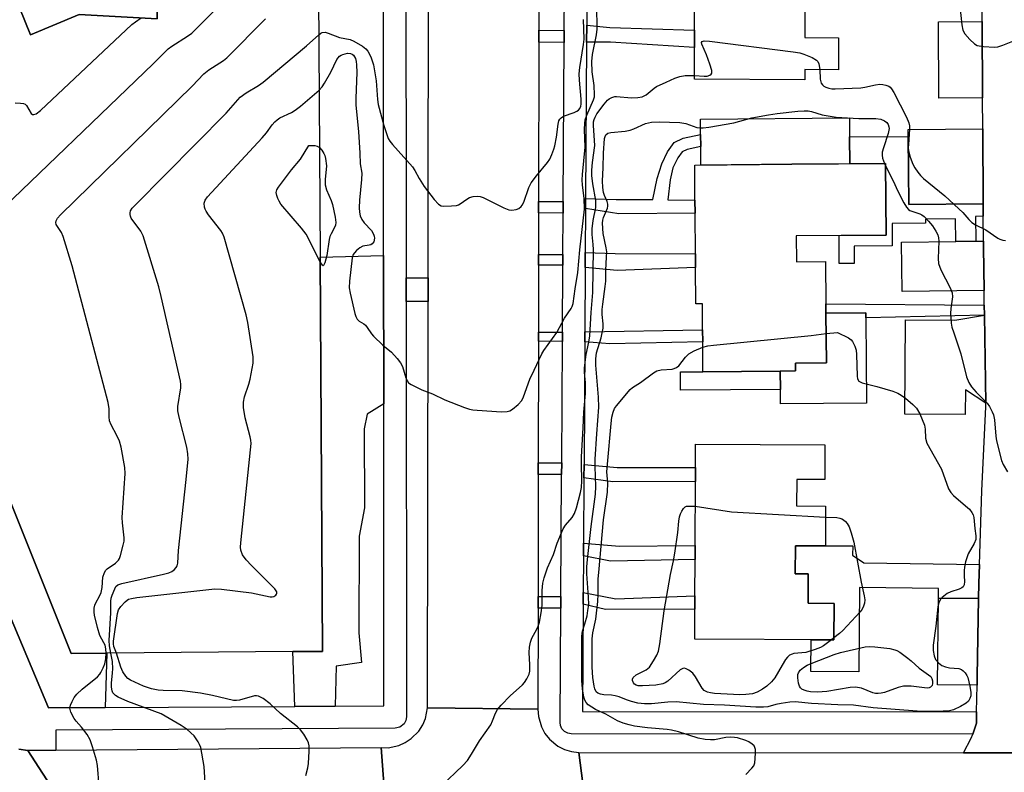
# Model space of a CAD drawing. Units: inches. Extents: x 1285759 to 1291759, y 469453 to 473453.
# Drawn here: x 1288389 to 1288653, y 470314 to 470516 of the extents above; entities that cross this region are included whole.
import ezdxf

# ---------------------------------------------------------------- set-up
doc = ezdxf.new("R2010")
doc.units = ezdxf.units.IN
doc.header["$MEASUREMENT"] = 0
for name, color, linetype in [('BLDG-Footprint', 5, 'Continuous'), ('CULTRL-Pad', 6, 'Continuous'), ('TRANS-Driveway', 251, 'Continuous'), ('TRANS-Non Street Sidewalk', 7, 'Continuous'), ('TRANS-Parking Lot', 4, 'Continuous'), ('TRANS-Road', 130, 'Continuous'), ('TRANS-Street Sidewalk', 7, 'Continuous'), ('Undefined', 1, 'Continuous')]:
    doc.layers.add(name, color=color, linetype=linetype)

msp = doc.modelspace()

# ---------------------------------------------------------------- linework, layer by layer
at = {"layer": 'BLDG-Footprint'}
for points, elevation in [([(1288363.25, 470444.31), (1288353.19, 470469.39), (1288344.32, 470491.5), (1288358.41, 470497.93), (1288307.69, 470626.6), (1288345.39, 470626.28), (1288345.51, 470625.98), (1288391.86, 470511.76), (1288404.88, 470517.2), (1288425.75, 470516.03), (1288425.67, 470578.02), (1288468.46, 470577.17), (1288468.7, 470577.16), (1288468.83, 470555.94), (1288468.94, 470536.89), (1288469.46, 470452.08), (1288470.1, 470346.41), (1288462.11, 470346.35), (1288412.25, 470345.95), (1288402.75, 470345.87), (1288365.9, 470437.71)], 328.02), ([(1288615.22, 470537.06), (1288615.21, 470533.08), (1288610.62, 470533.1), (1288610.57, 470521.84), (1288597.17, 470521.9), (1288597.15, 470518.48), (1288599.35, 470518.47), (1288599.31, 470510.99), (1288608.39, 470510.94), (1288608.35, 470502.38), (1288599.36, 470502.43), (1288599.34, 470499.68), (1288569.75, 470499.82), (1288569.79, 470508.35), (1288569.81, 470512.95), (1288569.87, 470524.14), (1288569.88, 470527.6), (1288569.92, 470536.38), (1288571.8, 470536.37), (1288571.84, 470545.07), (1288571.86, 470547.69), (1288571.89, 470555.44), (1288612.96, 470555.24), (1288615.31, 470555.23)], 335.37), ([(1288597.02, 470457.79), (1288597.08, 470450.86), (1288604.9, 470450.93), (1288605, 470439.57), (1288605.02, 470437.12), (1288605.13, 470423.74), (1288596.84, 470423.67), (1288596.85, 470421.6), (1288592.75, 470421.56), (1288572.05, 470421.39), (1288571.99, 470429.4), (1288571.96, 470432.63), (1288571.9, 470439.58), (1288570.14, 470439.56), (1288570.06, 470449.31), (1288570.03, 470453.05), (1288569.94, 470463.94), (1288569.91, 470467.43), (1288569.84, 470476.8), (1288595.87, 470477.01), (1288621, 470477.22), (1288621.16, 470457.99)], 339.32), ([(1288604.71, 470401.81), (1288604.67, 470392.47), (1288597.17, 470392.5), (1288597.14, 470385.4), (1288604.91, 470385.36), (1288604.86, 470374.71), (1288596.82, 470374.74), (1288596.79, 470367.22), (1288600.28, 470367.21), (1288600.25, 470359.36), (1288607.18, 470359.28), (1288607.14, 470349.52), (1288569.84, 470349.68), (1288569.88, 470357.77), (1288569.89, 470361.33), (1288569.94, 470371.03), (1288569.95, 470374.77), (1288570.02, 470391.95), (1288570.04, 470395.69), (1288570.07, 470401.95)], 341.55)]:
    msp.add_lwpolyline(points, close=True, dxfattribs=dict(at, elevation=elevation))
at = {"layer": 'CULTRL-Pad'}
for points in [[(1288595.87, 470477.01), (1288571.48, 470476.81), (1288571.44, 470481.77), (1288571.41, 470485), (1288571.38, 470489.13), (1288611.31, 470489.46), (1288611.35, 470484.41), (1288611.41, 470477.14)], [(1288615.91, 470412.97), (1288592.82, 470412.78), (1288592.79, 470416.67), (1288592.75, 470421.56), (1288596.85, 470421.6), (1288596.84, 470423.67), (1288605.13, 470423.74), (1288605.02, 470437.12), (1288615.71, 470437.2), (1288615.72, 470435.88)]]:
    msp.add_lwpolyline(points, close=True, dxfattribs=at)
at = {"layer": 'TRANS-Driveway'}
for points in [[(1288647, 470494.82), (1288635.27, 470494.76), (1288635.17, 470515.26), (1288646.92, 470515.32)], [(1288647.15, 470466.42), (1288627.23, 470466.25), (1288627.07, 470484.51), (1288627.05, 470486.34), (1288647.04, 470486.52)], [(1288647.39, 470443.19), (1288625.44, 470442.92), (1288625.28, 470456.11), (1288639.79, 470456.29), (1288645.14, 470456.36), (1288647.22, 470456.39), (1288647.23, 470454.82)], [(1288647.83, 470413.01), (1288642.4, 470416.52), (1288642.36, 470409.89), (1288626.13, 470409.99), (1288626.29, 470435.34), (1288639.51, 470435.26), (1288647.47, 470436.58)], [(1288645.91, 470360.6), (1288645.53, 470339.64), (1288645.5, 470337.35), (1288634.93, 470337.46), (1288635.18, 470360.71)]]:
    msp.add_lwpolyline(points, close=True, dxfattribs=at)
at = {"layer": 'TRANS-Non Street Sidewalk'}
for points in [[(1288540.86, 470509.72), (1288540.89, 470514.31), (1288547.09, 470513.68), (1288569.81, 470512.95), (1288569.79, 470508.35), (1288547.28, 470509.76)], [(1288534.88, 470512.93), (1288534.86, 470509.69), (1288528.05, 470509.73), (1288528.06, 470512.97)], [(1288540.59, 470465.14), (1288540.61, 470467.87), (1288548.79, 470467.57), (1288558.65, 470467.62), (1288559.78, 470473.22), (1288560.99, 470477.17), (1288562.54, 470480.37), (1288564.31, 470482.85), (1288566.74, 470484.06), (1288571.41, 470485), (1288571.44, 470481.77), (1288567.78, 470481.02), (1288566.43, 470480.35), (1288565.28, 470478.74), (1288564, 470476.1), (1288563.22, 470472.81), (1288562.59, 470467.48), (1288569.91, 470467.43), (1288569.94, 470463.94), (1288549.49, 470463.77)], [(1288647.15, 470466.42), (1288647.18, 470463.07), (1288645.1, 470463.05), (1288645.14, 470456.36), (1288639.79, 470456.29), (1288639.74, 470462.41), (1288631.71, 470462.34), (1288631.72, 470461.2), (1288622.73, 470461.12), (1288622.78, 470455.11), (1288612.56, 470455.03), (1288612.6, 470450.45), (1288608.58, 470450.42), (1288608.52, 470457.89), (1288621.16, 470457.99), (1288621, 470477.22), (1288611.41, 470477.14), (1288611.35, 470484.41), (1288627.07, 470484.51), (1288627.23, 470466.25)], [(1288534.6, 470467.01), (1288534.59, 470463.94), (1288528, 470463.98), (1288528, 470467.02)], [(1288486.49, 470412.81), (1288482.03, 470410.06), (1288481.28, 470406.05), (1288481.31, 470384.92), (1288479.92, 470377.34), (1288479.86, 470351.35), (1288480.51, 470343.47), (1288473.74, 470342.49), (1288473.47, 470331.74), (1288462.64, 470331.67), (1288462.11, 470346.35), (1288470.1, 470346.41), (1288469.46, 470452.08), (1288486.46, 470452.54)], [(1288534.52, 470452.81), (1288534.5, 470449.98), (1288527.98, 470449.98), (1288527.98, 470452.82)], [(1288540.5, 470449.31), (1288540.52, 470453.39), (1288548.5, 470453.1), (1288570.03, 470453.05), (1288570.06, 470449.31), (1288549.03, 470448.51)], [(1288498.38, 470440.26), (1288492.47, 470440.26), (1288492.47, 470446.61), (1288498.39, 470446.61)], [(1288647.44, 470439.21), (1288647.47, 470436.58), (1288615.72, 470435.88), (1288615.71, 470437.2), (1288605.02, 470437.12), (1288605, 470439.57)], [(1288411.83, 470331.36), (1288396.69, 470331.27), (1288354.06, 470432.73), (1288365.9, 470437.71), (1288402.75, 470345.87), (1288412.25, 470345.95)], [(1288534.39, 470431.98), (1288534.38, 470429.54), (1288527.95, 470429.55), (1288527.95, 470431.99)], [(1288540.38, 470429.4), (1288540.39, 470432.11), (1288571.96, 470432.63), (1288571.99, 470429.4), (1288547.06, 470428.92)], [(1288592.79, 470416.67), (1288566.07, 470416.45), (1288566.03, 470421.34), (1288572.05, 470421.39), (1288592.75, 470421.56)], [(1288534.18, 470396.96), (1288534.16, 470393.85), (1288527.91, 470393.86), (1288527.91, 470396.97)], [(1288540.16, 470392.97), (1288540.18, 470396.56), (1288549.05, 470395.75), (1288570.04, 470395.69), (1288570.02, 470391.95), (1288547.87, 470391.83)], [(1288540.03, 470372.05), (1288540.05, 470375.45), (1288549.64, 470374.66), (1288569.95, 470374.77), (1288569.94, 470371.03), (1288547.28, 470370.57)], [(1288646.16, 470369.68), (1288645.99, 470364.57), (1288645.91, 470360.6), (1288635.18, 470360.71), (1288635.21, 470363.27), (1288614.04, 470363.5), (1288613.8, 470340.89), (1288600.94, 470341.03), (1288601.04, 470349.55), (1288607.14, 470349.52), (1288607.18, 470359.28), (1288600.25, 470359.36), (1288600.28, 470367.21), (1288596.79, 470367.22), (1288596.82, 470374.74), (1288604.86, 470374.71), (1288612.17, 470374.68), (1288612.16, 470372.24), (1288615.15, 470370.14)], [(1288533.96, 470361.13), (1288533.94, 470358.02), (1288527.86, 470358.03), (1288527.87, 470361.14)], [(1288539.95, 470359.11), (1288539.97, 470362.21), (1288548.67, 470360.54), (1288569.89, 470361.33), (1288569.88, 470357.77), (1288545.96, 470357.63)]]:
    msp.add_lwpolyline(points, close=True, dxfattribs=at)
at = {"layer": 'TRANS-Parking Lot'}
msp.add_lwpolyline([(1288468.46, 470651.75), (1288468.46, 470645.75), (1288468.46, 470577.16), (1288425.67, 470578.02), (1288425.75, 470516.03), (1288404.88, 470517.2), (1288391.86, 470511.76), (1288345.51, 470625.98), (1288347.99, 470630.31), (1288350.53, 470634.74), (1288352.93, 470638.93), (1288352.22, 470648.93), (1288352.01, 470651.94), (1288351.57, 470658.09), (1288369.55, 470658.12), (1288369.56, 470653.03), (1288369.56, 470647.58), (1288369.57, 470642.77), (1288377.49, 470625.2), (1288378.85, 470647.53), (1288379.22, 470653.59), (1288379.5, 470658.14), (1288468.46, 470658.3)], close=True, dxfattribs=at)
at = {"layer": 'TRANS-Road'}
for points in [[(1288528.07, 470522.79), (1288528.06, 470512.97), (1288528.05, 470509.73), (1288528, 470467.02), (1288528, 470463.98), (1288527.98, 470452.82), (1288527.98, 470449.98), (1288527.95, 470431.99), (1288527.95, 470429.55), (1288527.91, 470396.97), (1288527.91, 470393.86), (1288527.87, 470361.14), (1288527.86, 470358.03), (1288527.83, 470330.96), (1288498.22, 470331.28), (1288498.38, 470440.26), (1288498.39, 470446.61), (1288498.53, 470542.92)], [(1288665.96, 470319.19), (1288641.91, 470319.21), (1288643.97, 470323.12), (1288644.36, 470324.19), (1288645.35, 470327.18), (1288645.39, 470330.18), (1288645.5, 470337.35), (1288645.53, 470339.64), (1288645.91, 470360.6), (1288645.99, 470364.57), (1288646.16, 470369.68), (1288646.82, 470389.49), (1288647.85, 470411.99), (1288647.83, 470413.01), (1288647.47, 470436.58), (1288647.44, 470439.21), (1288647.39, 470443.19), (1288647.23, 470454.82), (1288647.22, 470456.39), (1288647.18, 470463.07), (1288647.15, 470466.42), (1288647.04, 470486.52), (1288647, 470494.82), (1288646.92, 470515.32), (1288646.91, 470519.07)], [(1288388.67, 470320.16), (1288391.1, 470319.84), (1288406.21, 470296.54), (1288403.69, 470296.58), (1288401.24, 470295.97), (1288399.03, 470294.75), (1288397.21, 470293.01), (1288395.89, 470290.86), (1288395.17, 470288.45), (1288395.09, 470285.93), (1288395.66, 470283.47), (1288341.78, 470258.49)]]:
    msp.add_lwpolyline(points, dxfattribs=at)
for points in [[(1288527.83, 470330.96), (1288527.94, 470328.99), (1288528.75, 470326.15), (1288529.68, 470324.42), (1288530.9, 470322.87), (1288533.18, 470321), (1288534.94, 470320.12), (1288536.82, 470319.55), (1288538.78, 470319.31), (1288541.71, 470296.43), (1288523.11, 470296.45), (1288518.19, 470296.45), (1288487.55, 470296.47), (1288485.76, 470320.61), (1288487.69, 470320.59), (1288490.51, 470321.18), (1288492.27, 470321.95), (1288493.88, 470323.01), (1288495.9, 470325.06), (1288496.93, 470326.68), (1288497.68, 470328.45), (1288498.22, 470331.28)], [(1288487.55, 470296.47), (1288466.97, 470296.49), (1288444.69, 470296.51), (1288406.21, 470296.54), (1288391.1, 470319.84), (1288398.61, 470319.9), (1288485.76, 470320.61)], [(1288641.91, 470319.21), (1288665.96, 470319.19), (1288691.85, 470319.16), (1288695.76, 470319.16), (1288728.27, 470319.12), (1288732.32, 470319.12), (1288764.6, 470319.09), (1288769.11, 470319.08), (1288796.62, 470319.06), (1288800.52, 470319.05), (1288842.29, 470319.01), (1288845.89, 470319.01), (1288875.04, 470318.98), (1288881.06, 470318.97), (1288905.19, 470318.95), (1288915.91, 470318.94), (1288985.04, 470318.87), (1288981.9, 470295.5), (1288868.16, 470295.74), (1288846.95, 470295.79), (1288589.64, 470296.34), (1288566.64, 470296.38), (1288541.71, 470296.43), (1288538.78, 470319.31)]]:
    msp.add_lwpolyline(points, close=True, dxfattribs=at)
at = {"layer": 'TRANS-Street Sidewalk'}
for points in [[(1288492.4, 470542.92), (1288492.47, 470446.61), (1288492.47, 470440.26), (1288492.55, 470328.84), (1288492.39, 470327.88), (1288491.93, 470327.02), (1288490.79, 470326.11), (1288489.57, 470325.84), (1288398.57, 470325.28), (1288398.61, 470319.9), (1288391.1, 470319.84), (1288388.67, 470320.16)], [(1288354.06, 470432.73), (1288396.69, 470331.27), (1288411.83, 470331.36), (1288462.64, 470331.67), (1288473.47, 470331.74), (1288486.55, 470331.82), (1288486.49, 470412.81), (1288486.46, 470452.54), (1288486.41, 470536.91)], [(1288540.95, 470523.83), (1288540.89, 470514.31), (1288540.86, 470509.72), (1288540.61, 470467.87), (1288540.59, 470465.14), (1288540.52, 470453.39), (1288540.5, 470449.31), (1288540.39, 470432.11), (1288540.38, 470429.4), (1288540.18, 470396.56), (1288540.16, 470392.97), (1288540.05, 470375.45), (1288540.03, 470372.05), (1288539.97, 470362.21), (1288539.95, 470359.11), (1288539.78, 470330.32), (1288645.39, 470330.18), (1288645.35, 470327.18), (1288644.36, 470324.19), (1288536.76, 470324.33), (1288535.79, 470324.49), (1288534.93, 470324.95), (1288534.26, 470325.66), (1288533.86, 470326.55), (1288533.76, 470327.34), (1288533.94, 470358.02), (1288533.96, 470361.13), (1288534.16, 470393.85), (1288534.18, 470396.96), (1288534.38, 470429.54), (1288534.39, 470431.98), (1288534.5, 470449.98), (1288534.52, 470452.81), (1288534.59, 470463.94), (1288534.6, 470467.01), (1288534.86, 470509.69), (1288534.88, 470512.93), (1288534.94, 470522.75)]]:
    msp.add_lwpolyline(points, dxfattribs=at)
at = {"layer": 'Undefined'}
for p, q in [((1288620.71, 470477.21, 338), (1288621.01, 470476.61, 338)), ((1288607.14, 470350, 342), (1288606.53, 470349.53, 342))]:
    msp.add_line(p, q, dxfattribs=at)
for points, elevation in [([(1288380.06, 470461.02), (1288424.73, 470503.98), (1288428.76, 470507.97), (1288429.68, 470508.7), (1288433.93, 470511.36), (1288435.07, 470512.19), (1288441.38, 470518.54), (1288442.14, 470519.41), (1288442.42, 470519.87), (1288442.52, 470520.61), (1288442.24, 470521.65), (1288441.69, 470522.61), (1288441.05, 470523.18), (1288425.73, 470532.34)], 328), ([(1288469.19, 470496.89), (1288470.01, 470497.79), (1288470.64, 470498.73), (1288472.31, 470501.72), (1288473.96, 470505.09), (1288474.62, 470505.97), (1288475.04, 470506.28), (1288475.52, 470506.49), (1288476.82, 470506.77), (1288477.62, 470506.7), (1288478.03, 470506.52), (1288478.38, 470506.24), (1288478.67, 470505.86), (1288478.88, 470505.39), (1288479.09, 470504.6), (1288479.21, 470503.72), (1288479.25, 470501.61), (1288479, 470494.76), (1288479.03, 470492.83), (1288479.73, 470485.84), (1288480.07, 470480.03), (1288480.16, 470477.1), (1288480.58, 470474.68), (1288480.52, 470472.95), (1288480.02, 470467.44), (1288479.93, 470465.35), (1288479.97, 470464.16), (1288480.17, 470463.23), (1288480.65, 470462.19), (1288481.29, 470461.3), (1288483.21, 470459.3), (1288483.79, 470458.28), (1288483.97, 470457.74), (1288484.02, 470457.22), (1288483.8, 470456.26), (1288483.41, 470455.69), (1288483.05, 470455.46), (1288482.61, 470455.32), (1288480.87, 470455.03), (1288480.12, 470454.64), (1288479.22, 470453.9), (1288478.63, 470453.26), (1288478.32, 470452.79), (1288478.06, 470451.98), (1288477.33, 470445.72), (1288477.25, 470443.93), (1288477.49, 470442.5), (1288478.79, 470437.05), (1288479.03, 470436.23), (1288479.37, 470435.48), (1288479.87, 470434.97), (1288481.16, 470434.22), (1288481.56, 470433.89), (1288482.08, 470433.24), (1288483.18, 470431.58), (1288483.74, 470430.93), (1288486.22, 470428.54), (1288488.53, 470426.68), (1288490.08, 470424.94), (1288490.98, 470423.79), (1288491.55, 470422.8), (1288492.43, 470419.79), (1288492.74, 470419.02), (1288493.17, 470418.42), (1288493.83, 470417.93), (1288496.69, 470416.57), (1288499.54, 470415.45), (1288502.88, 470413.86), (1288508.12, 470411.8), (1288509.51, 470411.33), (1288510.37, 470411.16), (1288511.55, 470411.06), (1288518.08, 470410.68), (1288519.53, 470410.69), (1288520.32, 470410.9), (1288521.02, 470411.33), (1288522.53, 470412.61), (1288523.47, 470413.66), (1288523.95, 470414.64), (1288525.65, 470419.37), (1288526.84, 470421.8), (1288528.82, 470426.2), (1288529.39, 470427.12), (1288532.84, 470431.9), (1288534.95, 470435.77), (1288536.76, 470438.37), (1288537.01, 470438.88), (1288537.23, 470439.66), (1288537.76, 470443.62), (1288538.48, 470447.96), (1288539.02, 470454.09), (1288540.27, 470465.02), (1288540.22, 470467.91), (1288539.76, 470471.39), (1288539.66, 470472.83), (1288539.74, 470474.27), (1288540.5, 470481.59), (1288540.3, 470486.36), (1288540.36, 470488.07), (1288540.51, 470488.96), (1288540.89, 470490.21), (1288542.72, 470494.29), (1288542.96, 470495.11), (1288543.02, 470495.66), (1288542.87, 470498.18), (1288542.32, 470501.82), (1288542.25, 470504.59), (1288542.47, 470506.48), (1288543.49, 470511.72), (1288543.69, 470513.29), (1288543.62, 470519.47)], 334), ([(1288640.87, 470519.42), (1288641.4, 470514.37), (1288641.71, 470512.98), (1288642.26, 470512.01), (1288643.59, 470510.47), (1288644.83, 470509.28), (1288645.55, 470508.88), (1288647.25, 470508.58), (1288650.19, 470508.41), (1288651.05, 470508.51), (1288652.44, 470508.95), (1288655.99, 470510.38)], 334), ([(1288387.7, 470493.47), (1288389.12, 470493.44), (1288389.91, 470493.31), (1288390.37, 470493.11), (1288390.74, 470492.76), (1288392.03, 470490.67), (1288392.38, 470490.41), (1288392.75, 470490.36), (1288393.38, 470490.57), (1288394.5, 470491.47), (1288419.01, 470514.52), (1288419.92, 470515.26), (1288421.52, 470516.27)], 326), ([(1288412.11, 470345.94), (1288412.01, 470347.1), (1288411.79, 470348.07), (1288411.52, 470348.72), (1288410.41, 470350.71), (1288409.76, 470352.81), (1288408.95, 470356.09), (1288408.87, 470356.91), (1288408.91, 470357.98), (1288409.04, 470358.77), (1288409.21, 470359.27), (1288410.44, 470361.43), (1288410.75, 470362.18), (1288410.99, 470363.51), (1288411.23, 470366.27), (1288411.62, 470367.52), (1288412.01, 470368.17), (1288412.41, 470368.57), (1288414.58, 470370.09), (1288415.41, 470370.85), (1288415.68, 470371.32), (1288415.97, 470372.1), (1288416.69, 470374.88), (1288416.9, 470376), (1288416.93, 470376.85), (1288416.48, 470380.85), (1288416.42, 470382.3), (1288417.16, 470394.07), (1288417.12, 470395.73), (1288416.09, 470401.13), (1288415.66, 470402.8), (1288415, 470404.33), (1288413.42, 470407.16), (1288412.99, 470408.23), (1288412.87, 470409.27), (1288412.92, 470411.43), (1288412.6, 470413.17), (1288403.02, 470449.78), (1288400.57, 470457.63), (1288400.1, 470458.7), (1288398.71, 470460.91), (1288398.61, 470461.41), (1288398.68, 470461.9), (1288399.09, 470462.59), (1288399.89, 470463.44), (1288435.13, 470497.96), (1288438.25, 470501.27), (1288439.59, 470502.35), (1288443.54, 470504.83), (1288444.46, 470505.55), (1288454.76, 470516)], 330), ([(1288469.1, 470511.71), (1288469.62, 470512.15), (1288470.02, 470512.35), (1288470.76, 470512.42), (1288471.58, 470512.2), (1288474.64, 470511.01), (1288477.48, 470510.49), (1288478.52, 470510.02), (1288480.78, 470508.66), (1288481.71, 470507.98), (1288482.27, 470507.38), (1288483, 470505.87), (1288483.71, 470503.71), (1288484.46, 470499.39), (1288484.85, 470494.42), (1288485.04, 470493.02), (1288486.52, 470487.42), (1288487.71, 470483.94), (1288488.11, 470483.2), (1288488.82, 470482.31), (1288494.22, 470476.31), (1288494.83, 470475.38), (1288495.98, 470473.19), (1288497.33, 470471.09), (1288499.98, 470467.59), (1288501.16, 470466.31), (1288501.85, 470465.92), (1288502.64, 470465.81), (1288504.61, 470465.84), (1288506, 470465.99), (1288506.52, 470466.14), (1288507, 470466.39), (1288508.79, 470467.7), (1288509.5, 470468.11), (1288510.5, 470468.4), (1288511.55, 470468.5), (1288512.34, 470468.4), (1288513.15, 470468.1), (1288518.68, 470465.31), (1288520.03, 470464.78), (1288520.86, 470464.7), (1288521.97, 470464.88), (1288522.71, 470465.2), (1288523.29, 470465.67), (1288523.61, 470466.09), (1288524, 470466.86), (1288525.41, 470470.75), (1288526.04, 470472.06), (1288527.43, 470473.94), (1288530.4, 470477.49), (1288530.97, 470478.43), (1288531.56, 470479.66), (1288532.11, 470481.03), (1288532.38, 470481.97), (1288532.78, 470484.3), (1288533.24, 470487.82), (1288533.44, 470488.64), (1288533.67, 470489.13), (1288534, 470489.5), (1288534.67, 470489.92), (1288537.49, 470490.86), (1288538.27, 470491.22), (1288538.65, 470491.51), (1288539.03, 470492.01), (1288539.3, 470492.62), (1288539.42, 470493.11), (1288539.44, 470494.51), (1288538.92, 470499.53), (1288538.86, 470501.25), (1288539.07, 470502.98), (1288540.07, 470509.14), (1288540.23, 470510.6), (1288540.03, 470515.85)], 332), ([(1288413.34, 470345.95), (1288412.98, 470347.94), (1288412.88, 470349.37), (1288413.31, 470356.73), (1288413.36, 470359.84), (1288413.47, 470360.64), (1288413.72, 470361.49), (1288414.39, 470363.19), (1288414.73, 470363.77), (1288415.26, 470364.24), (1288416.32, 470364.64), (1288427.43, 470367.1), (1288428.87, 470367.47), (1288429.66, 470367.83), (1288430.33, 470368.31), (1288430.89, 470368.89), (1288431.16, 470369.33), (1288431.31, 470370.06), (1288431.52, 470373.5), (1288433.56, 470392.48), (1288434.05, 470397.98), (1288434.01, 470399.42), (1288433.71, 470401.14), (1288431.66, 470409.2), (1288431.32, 470410.92), (1288431.35, 470412.06), (1288432.09, 470417.12), (1288432.12, 470417.95), (1288432.01, 470418.83), (1288426.86, 470441.57), (1288426.2, 470444.17), (1288422.05, 470457.82), (1288421.41, 470459.12), (1288418.83, 470462.58), (1288418.61, 470463.07), (1288418.52, 470463.55), (1288418.53, 470464.04), (1288418.64, 470464.5), (1288419.08, 470465.21), (1288419.87, 470466.09), (1288444.22, 470490.69), (1288448.03, 470495.01), (1288449.64, 470496.21), (1288452.96, 470498.13), (1288454.16, 470499.01), (1288465.78, 470508.81), (1288469.1, 470511.71)], 332), ([(1288569.76, 470500.82), (1288572.34, 470500.66), (1288573.21, 470500.69), (1288573.91, 470500.91), (1288574.21, 470501.16), (1288574.4, 470501.48), (1288574.41, 470502.21), (1288573.93, 470503.88), (1288572.99, 470506.38), (1288571.74, 470509.22), (1288571.69, 470509.65), (1288571.82, 470509.97), (1288572.4, 470510.15), (1288573.8, 470510.05), (1288596.26, 470507.21), (1288598.01, 470506.9), (1288599.11, 470506.54), (1288601.28, 470505.67), (1288602.49, 470504.98), (1288602.83, 470504.61), (1288603.14, 470503.93), (1288603.36, 470502.41)], 336), ([(1288501.89, 470310.23), (1288507.67, 470315.85), (1288508.9, 470317.14), (1288510.05, 470318.81), (1288512.13, 470322.42), (1288515.16, 470326.76), (1288515.66, 470327.78), (1288516.48, 470329.88), (1288517.01, 470330.86), (1288517.94, 470331.96), (1288520.35, 470334.47), (1288523.7, 470337.42), (1288524.25, 470338.08), (1288524.86, 470339.05), (1288525.48, 470340.32), (1288525.66, 470341.13), (1288525.68, 470342.84), (1288525.46, 470346.12), (1288525.57, 470347.5), (1288525.79, 470348.87), (1288526.15, 470349.92), (1288527.52, 470352.33), (1288527.9, 470353.13), (1288528.21, 470354.21), (1288528.69, 470356.72), (1288528.93, 470358.7), (1288528.93, 470362.72), (1288529.16, 470364.71), (1288529.46, 470366.1), (1288530.37, 470368.8), (1288532.01, 470372.36), (1288533.01, 470375.39), (1288534.6, 470379.26), (1288535.17, 470380.29), (1288536.97, 470382.27), (1288537.63, 470383.38), (1288538.14, 470384.91), (1288539.19, 470389.01), (1288539.46, 470390.39), (1288539.61, 470392.12), (1288539.47, 470396.66), (1288539.49, 470398.58), (1288539.96, 470406.39), (1288540.11, 470410.54), (1288540.57, 470415.6), (1288540.56, 470418.48), (1288540.31, 470421.23), (1288540.32, 470422.42), (1288540.78, 470426.03), (1288541.46, 470429.3), (1288541.74, 470431.01), (1288542.09, 470437.26), (1288542.52, 470442.61), (1288542.71, 470454.21), (1288542.66, 470455.55), (1288542.39, 470458.22), (1288542.38, 470459.7), (1288542.63, 470461.92), (1288543.3, 470465.46), (1288543.38, 470466.27), (1288543.3, 470467.33), (1288542.5, 470471.76), (1288542.28, 470474.01), (1288542.29, 470475.41), (1288542.44, 470477.47), (1288543.04, 470482.02), (1288542.99, 470483.43), (1288542.67, 470487.43), (1288542.72, 470488.38), (1288542.85, 470488.99), (1288543.13, 470489.69), (1288543.63, 470490.59), (1288545.54, 470493.15), (1288546.5, 470494.22), (1288546.93, 470494.55), (1288547.65, 470494.93), (1288548.42, 470495.17), (1288548.9, 470495.22), (1288552.88, 470494.83), (1288554.63, 470494.94), (1288555.76, 470495.14), (1288556.83, 470495.66), (1288558.93, 470497.43), (1288559.6, 470497.9), (1288562.21, 470499.01), (1288564.55, 470500.12), (1288565.88, 470500.53), (1288567.26, 470500.79), (1288568.41, 470500.87), (1288569.76, 470500.82)], 336), ([(1288603.36, 470502.41), (1288603.5, 470499.86), (1288603.77, 470498.78), (1288604.08, 470498.34), (1288604.48, 470497.98), (1288604.95, 470497.69), (1288605.75, 470497.4), (1288606.6, 470497.26), (1288607.46, 470497.25), (1288614.33, 470497.53), (1288615.47, 470497.7), (1288618.31, 470498.33), (1288619.44, 470498.47), (1288620.28, 470498.42), (1288621.1, 470498.26), (1288621.84, 470497.97), (1288622.26, 470497.66), (1288622.6, 470497.23), (1288623.18, 470496.24), (1288626.56, 470489.66), (1288627.19, 470488.14), (1288627.39, 470487.35), (1288627.43, 470486.48), (1288627.09, 470482.3), (1288627.07, 470481.44), (1288627.16, 470480.6), (1288627.62, 470478.94), (1288628.31, 470477.05), (1288628.84, 470476.06), (1288629.62, 470474.89), (1288630.31, 470474.01), (1288631.15, 470473.21), (1288636.91, 470468.53), (1288640.65, 470465.1), (1288641.72, 470464.06), (1288643.31, 470462.22), (1288644.14, 470461.41), (1288645.07, 470460.81), (1288647.86, 470459.48), (1288651.08, 470457.19), (1288651.57, 470456.95), (1288652.37, 470456.71), (1288653.17, 470456.61)], 336), ([(1288414.85, 470345.97), (1288414.19, 470347.72), (1288414.04, 470348.47), (1288414.03, 470349.17), (1288415.1, 470356.6), (1288415.45, 470357.57), (1288416.07, 470358.49), (1288417.17, 470359.72), (1288417.71, 470360.16), (1288418.12, 470360.39), (1288418.92, 470360.62), (1288420.36, 470360.82), (1288441.26, 470363.18), (1288443.02, 470363.08), (1288451.04, 470362.12), (1288456.07, 470361.05), (1288456.56, 470361.04), (1288457.01, 470361.13), (1288457.55, 470361.47), (1288457.79, 470361.79), (1288457.85, 470361.99), (1288457.83, 470362.4), (1288457.34, 470363.22), (1288451.05, 470369.42), (1288449.66, 470370.93), (1288448.62, 470372.32), (1288448.21, 470373.56), (1288448.12, 470374.37), (1288448.18, 470375.56), (1288450.82, 470400.45), (1288450.94, 470402.19), (1288450.9, 470403.06), (1288450.72, 470403.92), (1288449.33, 470409.03), (1288448.95, 470411.81), (1288448.93, 470413.24), (1288449.18, 470414.68), (1288450.34, 470418.03), (1288450.71, 470419.43), (1288451.46, 470423.69), (1288451.53, 470424.55), (1288451.48, 470425.43), (1288450.05, 470434.59), (1288449.66, 470436.64), (1288443.71, 470457.47), (1288443.28, 470458.55), (1288442.83, 470459.3), (1288439.53, 470463.5), (1288438.86, 470464.46), (1288438.6, 470464.97), (1288438.45, 470465.5), (1288438.38, 470466.59), (1288438.59, 470467.36), (1288439.26, 470468.29), (1288453.9, 470484.09), (1288455.05, 470485.43), (1288456.58, 470487.56), (1288457.31, 470488.44), (1288457.95, 470488.98), (1288458.66, 470489.43), (1288461.79, 470490.92), (1288462.78, 470491.5), (1288464.15, 470492.58), (1288469.19, 470496.89)], 334), ([(1288583.51, 470313.38), (1288585.14, 470315.06), (1288585.64, 470315.75), (1288585.93, 470316.53), (1288586.07, 470317.7), (1288586.12, 470319.19), (1288586.09, 470320.06), (1288585.98, 470320.6), (1288585.76, 470321.05), (1288585.23, 470321.57), (1288584.35, 470322.13), (1288583.55, 470322.48), (1288581.34, 470323.19), (1288580.5, 470323.35), (1288579.36, 470323.42), (1288578.21, 470323.36), (1288575.13, 470322.72), (1288574.1, 470322.67), (1288572.68, 470322.79), (1288570.72, 470323.15), (1288565.53, 470324.8), (1288563.57, 470325.27), (1288562.43, 470325.45), (1288557.22, 470325.92), (1288553.69, 470326.39), (1288552.26, 470326.68), (1288550.66, 470327.19), (1288549.11, 470327.81), (1288546, 470329.58), (1288543.27, 470330.86), (1288542.23, 470331.44), (1288541.28, 470332.12), (1288540.75, 470332.7), (1288540.39, 470333.35), (1288540.15, 470334.12), (1288539.76, 470336.39), (1288539.61, 470338.56), (1288539.58, 470350.47), (1288539.77, 470351.8), (1288540.43, 470353.79), (1288540.98, 470355.96), (1288541.23, 470357.33), (1288541.42, 470359.01), (1288541.41, 470360.94), (1288540.9, 470367.16), (1288540.93, 470369.11), (1288541.07, 470371.05), (1288542.07, 470379.92), (1288543.24, 470388.61), (1288543.3, 470390.59), (1288543.15, 470395.95), (1288543.18, 470397.97), (1288543.56, 470404.71), (1288544.11, 470411.92), (1288544.05, 470414.55), (1288543.34, 470423.14), (1288543.31, 470424.84), (1288543.55, 470426.47), (1288544.76, 470430.5), (1288545.32, 470433.12), (1288545.33, 470434.24), (1288545.06, 470436.73), (1288545.03, 470438.07), (1288545.17, 470439.51), (1288545.86, 470444.24), (1288545.99, 470445.7), (1288546.02, 470448.65), (1288546.23, 470452.08), (1288546.24, 470453.51), (1288546.08, 470454.64), (1288545.31, 470458.46), (1288545.16, 470461.2), (1288545.22, 470462), (1288545.37, 470462.73), (1288546.43, 470465.23), (1288546.56, 470465.76), (1288546.58, 470466.3), (1288546.39, 470467.02), (1288545.67, 470468.61), (1288545.38, 470469.48), (1288545.18, 470470.83), (1288545.12, 470472.56), (1288545.34, 470476.04), (1288545.41, 470479.96), (1288545.7, 470483.89), (1288545.83, 470484.51), (1288546.03, 470484.9), (1288546.58, 470485.32), (1288547.37, 470485.54), (1288551.17, 470485.92), (1288552.51, 470486.17), (1288553.51, 470486.54), (1288556.69, 470487.97), (1288558.26, 470488.33), (1288560.28, 470488.4), (1288565.87, 470488.2), (1288567.44, 470487.92), (1288570.38, 470486.88), (1288571.24, 470486.77), (1288572.11, 470486.77), (1288573.58, 470486.96), (1288580.32, 470488.17), (1288585.16, 470489.46), (1288589.63, 470490.29), (1288591.96, 470490.63), (1288597.46, 470491.23), (1288599.17, 470491.37), (1288600.25, 470491.33), (1288601.12, 470491.16), (1288604.02, 470490.32), (1288607.72, 470489.62), (1288613.82, 470489.33), (1288618.4, 470489.32), (1288619.76, 470489.12), (1288620.71, 470488.71), (1288621.29, 470488.23), (1288621.7, 470487.67), (1288621.9, 470487.1), (1288621.94, 470486.62), (1288621.72, 470485.31), (1288620.39, 470481.41), (1288620.11, 470480.3), (1288620.06, 470479.47), (1288620.18, 470478.65), (1288620.71, 470477.21)], 338), ([(1288469.47, 470450.88), (1288465.66, 470458.25), (1288464.43, 470459.88), (1288458.9, 470466.37), (1288458.43, 470467.1), (1288458.09, 470467.86), (1288457.83, 470468.64), (1288457.7, 470469.41), (1288457.87, 470470.15), (1288458.29, 470470.87), (1288461.8, 470475.52), (1288464.18, 470478.35), (1288466.4, 470482.03), (1288467.02, 470482.09), (1288468, 470482.02), (1288468.66, 470481.86), (1288469.28, 470481.48)], 336), ([(1288469.28, 470481.48), (1288469.87, 470480.8), (1288470.45, 470479.88), (1288470.68, 470479.38), (1288470.91, 470478.58), (1288471.14, 470476.62), (1288470.77, 470472.91), (1288470.79, 470471.52), (1288471.17, 470470.18), (1288472.38, 470467.31), (1288472.75, 470466.23), (1288473.46, 470462.82), (1288473.61, 470461.4), (1288473.54, 470460.68), (1288473.39, 470460.21), (1288472.36, 470458.38), (1288472.06, 470457.64), (1288471.87, 470456.82), (1288471.23, 470452.57), (1288470.72, 470450.61), (1288470.37, 470449.86), (1288470.27, 470449.8), (1288470.04, 470449.94), (1288469.47, 470450.88)], 336), ([(1288621.01, 470476.61), (1288623.03, 470472.54), (1288624.23, 470469.78), (1288625.85, 470466.72), (1288626.58, 470465.51), (1288627.12, 470464.91), (1288627.53, 470464.66), (1288630.21, 470463.72), (1288630.67, 470463.49), (1288631.34, 470463.01), (1288632.53, 470461.81), (1288633.57, 470460.54), (1288634.47, 470459.09), (1288634.95, 470458.07), (1288635.17, 470457.26), (1288635.23, 470456.41), (1288635.06, 470451.78), (1288635.17, 470450.38), (1288635.76, 470448.73), (1288638.33, 470443.91), (1288638.85, 470442.59), (1288638.9, 470441.46), (1288638.46, 470438.34), (1288638.35, 470437.02), (1288638.53, 470434.45), (1288638.76, 470433.38), (1288639.24, 470431.82), (1288641.2, 470426.21), (1288642.69, 470420.03), (1288643.31, 470418.51), (1288644.02, 470417.34), (1288645.28, 470415.9), (1288648.18, 470412.98), (1288648.82, 470412.08), (1288649.6, 470410.64), (1288649.88, 470409.86), (1288650.17, 470408.46), (1288650.51, 470404.15), (1288650.69, 470402.85), (1288652.02, 470397.63), (1288652.47, 470396.55), (1288653.64, 470394.53)], 338), ([(1288605.06, 470431.62), (1288608.06, 470431.95), (1288611.01, 470430.45), (1288611.73, 470429.95), (1288612.11, 470429.54), (1288612.76, 470428.29), (1288613.07, 470427.19), (1288613.17, 470426.04), (1288613.33, 470420.24), (1288613.47, 470419.45), (1288613.84, 470418.87), (1288614.71, 470418.45), (1288618.64, 470417.46), (1288622.95, 470416.17), (1288624.3, 470415.66), (1288625.2, 470415.15), (1288626.33, 470414.29), (1288628.31, 470412.63), (1288629.29, 470411.63), (1288630.14, 470410.1), (1288631.4, 470407.11), (1288631.62, 470405.97), (1288631.7, 470403.61), (1288632.05, 470402.25), (1288635.97, 470395.23), (1288637.86, 470389.96), (1288638.44, 470389.02), (1288639.2, 470388.17), (1288642.42, 470385.48), (1288643.46, 470384.51), (1288644.13, 470383.68), (1288644.44, 470383.04), (1288644.62, 470382.28), (1288644.89, 470379.4), (1288645.17, 470377.43), (1288645.17, 470376.37), (1288644.75, 470375.31), (1288643.14, 470372.6), (1288642.44, 470370.38), (1288642.12, 470368.95), (1288642.01, 470368.1), (1288642.02, 470366.71), (1288642.18, 470365.11), (1288642.09, 470364.29), (1288641.79, 470363.74), (1288641.41, 470363.44), (1288640.68, 470363.12), (1288638.5, 470362.42), (1288637.49, 470361.92), (1288636.16, 470360.89), (1288635.79, 470360.48), (1288635.41, 470359.9), (1288635.16, 470359.16), (1288635.01, 470358.33), (1288634.47, 470353.2), (1288633.76, 470348.06), (1288633.75, 470346.62), (1288633.97, 470345.2), (1288634.41, 470344.22), (1288635.13, 470343.33), (1288636.04, 470342.64), (1288637.05, 470342.23), (1288638.14, 470342.01), (1288640.63, 470341.78), (1288641.37, 470341.55), (1288641.81, 470341.24), (1288642.36, 470340.63), (1288642.8, 470339.92), (1288643.01, 470339.38), (1288643.54, 470337.1), (1288643.83, 470335.37), (1288643.83, 470334.53), (1288643.6, 470333.75), (1288643.19, 470333.06), (1288642.59, 470332.49), (1288641.08, 470331.61), (1288639.22, 470330.74), (1288638.09, 470330.47), (1288636.38, 470330.35), (1288632.01, 470330.27), (1288629.43, 470330.34), (1288617.62, 470331.31), (1288612.38, 470332.01), (1288608.22, 470332.1), (1288601.17, 470332.45), (1288596.78, 470332.9), (1288595.33, 470332.79), (1288593.01, 470332.44), (1288591.58, 470332.14), (1288589.43, 470331.53), (1288588.3, 470331.43), (1288586.23, 470331.49), (1288577.85, 470332.02), (1288572.19, 470332.18), (1288564.85, 470332.9), (1288562.61, 470332.82), (1288558.28, 470332.34), (1288556.38, 470332.33), (1288554.59, 470332.55), (1288552.92, 470332.95), (1288551.55, 470333.38), (1288549.63, 470334.18), (1288548.56, 470334.48), (1288547.49, 470334.66), (1288545.44, 470334.78), (1288544.62, 470334.92), (1288543.89, 470335.21), (1288543.44, 470335.6), (1288543.08, 470336.33), (1288542.85, 470337.12), (1288542.53, 470339.42), (1288542.38, 470342.21), (1288542.32, 470349.82), (1288542.5, 470351.38), (1288543.33, 470355.08), (1288543.84, 470359.75), (1288543.97, 470361.79), (1288543.97, 470365.82), (1288544.1, 470367.59), (1288545.41, 470381.7), (1288546.46, 470389.09), (1288546.52, 470391.61), (1288546.31, 470394.54), (1288546.42, 470396.58), (1288547.41, 470407.55), (1288547.66, 470409.22), (1288547.99, 470410.52), (1288548.38, 470411.51), (1288548.85, 470412.22), (1288552.54, 470416.59), (1288553.14, 470417.15), (1288555.32, 470418.47), (1288558.75, 470421.06), (1288559.72, 470421.65), (1288560.82, 470421.93), (1288563.79, 470422.1), (1288564.35, 470422.22), (1288564.98, 470422.51), (1288565.57, 470423.01), (1288567.33, 470425.26), (1288568.29, 470426.19), (1288569.67, 470427.03), (1288572, 470427.94)], 340), ([(1288572, 470427.94), (1288573.36, 470428.33), (1288574.83, 470428.54), (1288601.02, 470431.1), (1288605.06, 470431.62)], 340), ([(1288606.53, 470349.53), (1288604.32, 470347.9), (1288603.54, 470347.49), (1288602.16, 470346.94), (1288599.61, 470346.11), (1288596.43, 470345.82), (1288595.92, 470345.69), (1288595.26, 470345.38), (1288594.67, 470344.86), (1288594.16, 470344.2), (1288593.25, 470342.74), (1288591.32, 470339.35), (1288590.44, 470338.23), (1288589.19, 470337.11), (1288588.03, 470336.29), (1288586.58, 470335.49), (1288585.28, 470335.02), (1288583.55, 470334.81), (1288581.91, 470334.79), (1288575.1, 470335.14), (1288574.03, 470335.28), (1288573.3, 470335.49), (1288572.41, 470335.95), (1288571.84, 470336.52), (1288570.05, 470339.61), (1288569.36, 470340.57), (1288568.27, 470341.4), (1288567.56, 470341.75), (1288567.09, 470341.87), (1288566.62, 470341.81), (1288565.95, 470341.42), (1288562.66, 470338.46), (1288561.96, 470338.01), (1288561.25, 470337.72), (1288559.42, 470337.39), (1288555.83, 470337.14), (1288554.67, 470337.21), (1288554.15, 470337.38), (1288553.7, 470337.65), (1288553.41, 470337.99), (1288553.16, 470338.58), (1288553.18, 470339), (1288553.38, 470339.4), (1288554.17, 470340.08), (1288556.83, 470341.49), (1288557.73, 470342.2), (1288558.83, 470343.87), (1288559.66, 470345.4), (1288560.11, 470346.45), (1288560.5, 470348.44), (1288561.67, 470357.24), (1288563.35, 470366.99), (1288564.15, 470370.69), (1288564.5, 470372.73), (1288565.34, 470378.3), (1288565.61, 470381.31), (1288565.8, 470382.46), (1288566.05, 470383.28), (1288566.39, 470384.04), (1288566.81, 470384.71), (1288567.28, 470385.16), (1288567.63, 470385.31), (1288568.09, 470385.39), (1288570, 470385.34)], 342), ([(1288570, 470385.34), (1288579.67, 470383.82), (1288604.9, 470382.43)], 342), ([(1288604.9, 470382.43), (1288607.9, 470382.27), (1288608.77, 470382.14), (1288609.29, 470381.96), (1288609.75, 470381.72), (1288610.29, 470381.27), (1288610.71, 470380.73), (1288611.22, 470379.81), (1288611.81, 470378.19), (1288612.49, 470375.74), (1288614.42, 470364.96), (1288615.24, 470361.32), (1288615.4, 470360.22), (1288615.31, 470359.38), (1288615.06, 470358.56), (1288614.68, 470357.77), (1288614.16, 470357.06), (1288609.5, 470352.04), (1288608.65, 470351.22), (1288607.14, 470350)], 342), ([(1288410.22, 470310.3), (1288409.77, 470315.83), (1288409.47, 470317.23), (1288408.44, 470320.81), (1288407.78, 470322.65), (1288407.05, 470324.09), (1288405.53, 470326.11), (1288404.05, 470327.71), (1288403.54, 470328.37), (1288402.61, 470330.12), (1288402.36, 470331.15), (1288402.51, 470331.95), (1288402.97, 470333.01), (1288403.54, 470334.05), (1288404.21, 470334.97), (1288405.63, 470336.31), (1288409.75, 470339.63), (1288410.36, 470340.26), (1288410.68, 470340.72), (1288411.34, 470341.98), (1288411.72, 470343.05), (1288411.98, 470344.4), (1288412.11, 470345.94)], 330), ([(1288438.7, 470309.65), (1288438.39, 470315.58), (1288437.43, 470320.66), (1288437.14, 470321.45), (1288436.76, 470322.19), (1288435.65, 470323.8), (1288433.85, 470325.42), (1288432.2, 470326.58), (1288426.85, 470329.63), (1288417.94, 470332.95), (1288415.32, 470334.13), (1288414.61, 470334.56), (1288414.21, 470334.92), (1288413.91, 470335.33), (1288413.7, 470335.79), (1288413.53, 470336.79), (1288413.54, 470337.86), (1288413.84, 470340.63), (1288413.87, 470341.75), (1288413.76, 470343.69), (1288413.34, 470345.95)], 332), ([(1288465.59, 470313.16), (1288466.12, 470315.22), (1288466.29, 470316.39), (1288466.53, 470319.62), (1288466.54, 470321.08), (1288466.37, 470321.91), (1288466.01, 470322.69), (1288465.1, 470324.2), (1288464.22, 470325.37), (1288463.36, 470326.15), (1288458.83, 470329.74), (1288456.08, 470332.36), (1288454.16, 470333.75), (1288452.91, 470334.42), (1288452.4, 470334.5), (1288451.88, 470334.45), (1288447.86, 470333.36), (1288447.07, 470333.24), (1288446.24, 470333.25), (1288440.61, 470334.56), (1288437.42, 470335.17), (1288432.51, 470335.86), (1288427.36, 470335.94), (1288426.04, 470336.03), (1288424.22, 470336.37), (1288422.13, 470337.09), (1288418.65, 470338.72), (1288417.91, 470339.17), (1288417.34, 470339.75), (1288416.6, 470340.9), (1288416, 470342.15), (1288414.85, 470345.97)], 334)]:
    msp.add_lwpolyline(points, dxfattribs=dict(at, elevation=elevation))
at = {"layer": 'Undefined', "elevation": 342}
msp.add_lwpolyline([(1288632.13, 470336.56), (1288627.82, 470337.06), (1288626.64, 470337.12), (1288625.77, 470337.07), (1288624.35, 470336.69), (1288620.7, 470335.37), (1288619.85, 470335.17), (1288619.02, 470335.09), (1288618.27, 470335.15), (1288617.54, 470335.34), (1288614.58, 470336.53), (1288612.89, 470336.8), (1288611.47, 470336.71), (1288605.21, 470335.68), (1288602.73, 470335.5), (1288600.83, 470335.57), (1288599.94, 470335.73), (1288599.19, 470335.97), (1288598.52, 470336.31), (1288598.16, 470336.61), (1288597.91, 470337.07), (1288597.69, 470337.88), (1288597.51, 470339.35), (1288597.51, 470340.19), (1288597.64, 470340.7), (1288598.1, 470341.34), (1288598.98, 470342.05), (1288599.97, 470342.68), (1288601.04, 470343.16), (1288607.24, 470345.6), (1288608.87, 470346.11), (1288615.5, 470347.6), (1288616.66, 470347.72), (1288618.09, 470347.62), (1288622.11, 470347.14), (1288623.51, 470346.87), (1288624.04, 470346.66), (1288624.8, 470346.22), (1288626.97, 470344.63), (1288627.89, 470343.87), (1288629.96, 470341.87), (1288633.13, 470339.68), (1288633.37, 470339.16), (1288633.54, 470338.51), (1288633.6, 470337.81), (1288633.49, 470337.22), (1288633.03, 470336.78), (1288632.63, 470336.62)], close=True, dxfattribs=at)

doc.saveas('drawing.dxf')
